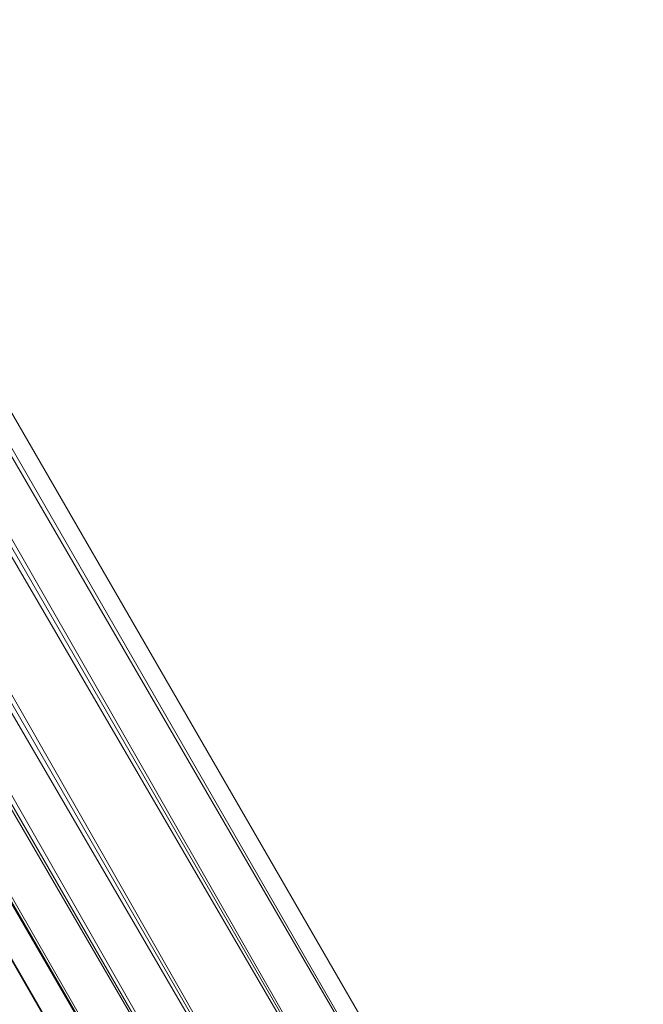
# Model space of a CAD drawing. Units: inches. Extents: x 15650 to 30644, y -6561 to 2855.
# Drawn here: x 23465 to 23550, y -1779 to -1645 of the extents above; entities that cross this region are included whole.
import ezdxf

# ---------------------------------------------------------------- set-up
doc = ezdxf.new("R2010")
doc.units = ezdxf.units.IN
doc.header["$MEASUREMENT"] = 0
doc.layers.add('МАФЫ НАШИ', color=250, linetype='Continuous', lineweight=25)

# ---------------------------------------------------------------- blocks, each defined once
blk = doc.blocks.new('ьгнл7г')
at = {"layer": 'МАФЫ НАШИ', "lineweight": 13}
for points in [[(22442.82, 13.3), (23526.53, -1859.36), (23532.48, -1856.38), (22442.82, 13.3)], [(22451.75, 19.26), (23532.48, -1856.38), (23541.41, -1850.43), (22451.75, 19.26)], [(22460.69, 22.24), (23541.41, -1850.43), (23547.37, -1847.45), (22460.69, 22.24)], [(22466.64, 28.19), (23547.37, -1847.45), (23550.34, -1847.45), (22466.64, 28.19), (23550.34, -1847.45), (23547.37, -1847.45), (22466.64, 28.19), (23547.37, -1847.45), (23541.41, -1850.43), (22466.64, 28.19)], [(22460.69, 22.24), (23541.41, -1850.43), (23532.48, -1856.38), (22460.69, 22.24)], [(22451.75, 19.26), (23532.48, -1856.38), (23526.53, -1859.36), (22451.75, 19.26)], [(22442.82, 13.3), (23526.53, -1859.36), (23520.57, -1862.34), (22442.82, 13.3)]]:
    blk.add_lwpolyline(points, dxfattribs=at)
for points in [[(23520.57, -1862.34), (23526.53, -1859.36), (22436.87, 10.33), (22433.89, 10.33), (23517.59, -1865.31), (23520.57, -1862.34), (22433.89, 10.33), (22436.87, 10.33)], [(23520.57, -1862.34), (22436.87, 10.33), (23517.59, -1865.31)]]:
    blk.add_lwpolyline(points, close=True, dxfattribs=at)

msp = doc.modelspace()

# ---------------------------------------------------------------- block references
at = {"layer": 'МАФЫ НАШИ'}
msp.add_blockref('ьгнл7г', (0, 0), dxfattribs=at)

doc.saveas('drawing.dxf')
